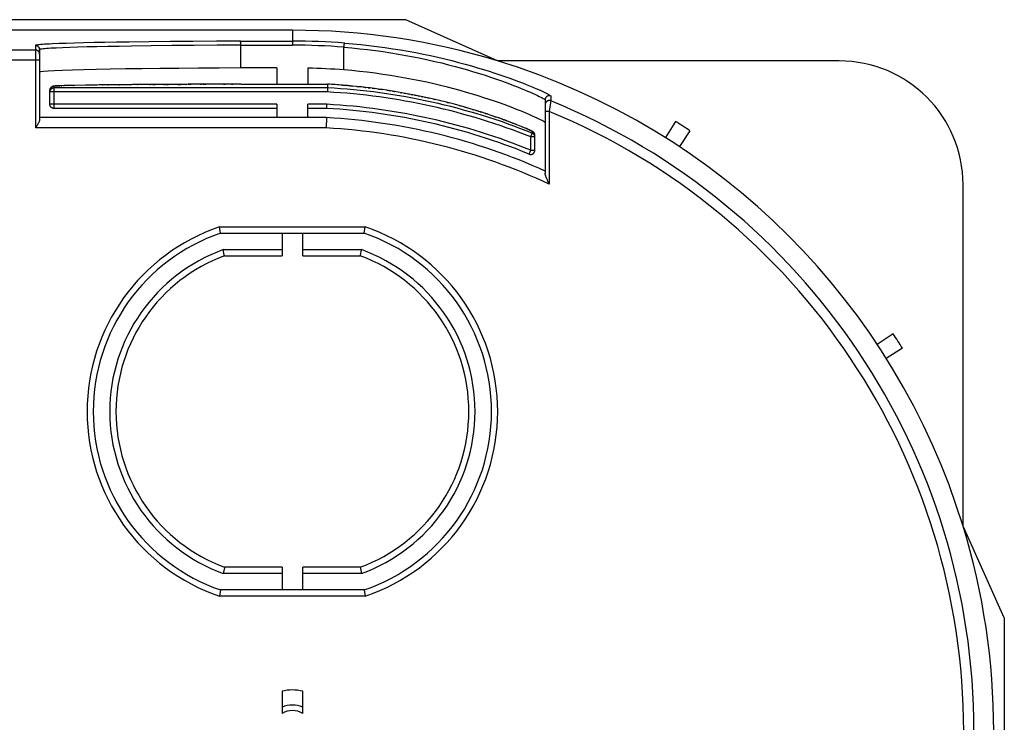
# Model space of a CAD drawing. Units: millimetres. Extents: x -142 to -4, y -104 to 34.
# Drawn here: x -51 to -4, y 0 to 34 of the extents above; entities that cross this region are included whole.
import ezdxf

# ---------------------------------------------------------------- set-up
doc = ezdxf.new("R2010")
doc.units = ezdxf.units.MM
doc.header["$LTSCALE"] = 16.335
doc.layers.get('0').update_dxf_attribs({"linetype": 'CONTINUOUS'})
doc.layers.add('ASSI', color=7, linetype='CONTINUOUS')
doc.layers.add('RACCORDO', color=7, linetype='CONTINUOUS')

msp = doc.modelspace()

# ---------------------------------------------------------------- linework, layer by layer
at = {"color": 7, "linetype": 'CONTINUOUS'}
for p, q in [((-32.584, 34.275), (-112.584, 34.275)), ((-38.084, 33.762), (-107.084, 33.762)), ((-38.834, 31.933), (-40.584, 31.933)), ((-38.834, 31.933), (-38.834, 31.151)), ((-37.334, 31.925), (-37.334, 31.151)), ((-19.515, 29.338), (-20.006, 28.556)), ((-26.334, 28.588), (-26.334, 28.673)), ((-18.819, 28.89), (-19.329, 28.119)), ((-8.969, 19.039), (-9.739, 18.53)), ((-8.52, 18.343), (-9.302, 17.852)), ((-3.584, 5.275), (-3.584, -74.725)), ((-38.584, 1.711), (-38.584, 0.641)), ((-37.584, 0.641), (-37.584, 1.711))]:
    msp.add_line(p, q, dxfattribs=at)
for radius, start, end in [(33.988, 17.0154, 72.9846), (32.159, 85.5414, 88.6636), (34.912, 56.5082, 57.8675), (34.912, 32.1325, 33.4918), (2, 75.5225, 104.4775), (1.272, 66.8548, 113.1452), (1, 60, 120)]:
    msp.add_arc((-38.084, -0.225), radius, start, end, dxfattribs=at)
at = {"layer": 'ASSI', "color": 7, "linetype": 'CONTINUOUS'}
for p, q in [((-28.138, 32.275), (-32.584, 34.275)), ((-11.584, 32.275), (-28.138, 32.275)), ((-5.584, 9.72), (-5.584, 26.275)), ((-3.584, 5.275), (-5.584, 9.72))]:
    msp.add_line(p, q, dxfattribs=at)
msp.add_lwpolyline([(-25.834, 29.282), (-25.84, 29.292), (-25.858, 29.307), (-25.888, 29.326), (-25.93, 29.351), (-25.985, 29.381), (-26.052, 29.415), (-26.132, 29.455), (-26.224, 29.499), (-26.329, 29.548), (-26.445, 29.6), (-26.574, 29.657), (-26.716, 29.718), (-26.87, 29.783), (-27.036, 29.852), (-27.215, 29.923), (-27.407, 29.998), (-27.61, 30.076), (-27.826, 30.156), (-28.054, 30.238), (-28.293, 30.322), (-28.543, 30.407), (-28.804, 30.492), (-29.076, 30.579), (-29.358, 30.665), (-29.649, 30.751), (-29.949, 30.836), (-30.258, 30.92), (-30.574, 31.003), (-30.898, 31.083), (-31.229, 31.161), (-31.566, 31.237), (-31.908, 31.31), (-32.257, 31.379), (-32.612, 31.446), (-32.972, 31.509), (-33.337, 31.569), (-33.706, 31.624), (-34.078, 31.676), (-34.453, 31.722), (-34.829, 31.765), (-35.206, 31.803), (-35.584, 31.836)], dxfattribs=at)
for centre, radius, start, end in [((-38.084, -0.225), 33.988, 72.9846, 90), ((-11.584, 26.275), 6, 0, 90), ((-38.084, -0.225), 33.988, 0, 17.0154)]:
    msp.add_arc(centre, radius, start, end, dxfattribs=at)
msp.add_ellipse((-38.084, 31.724), major_axis=(12.25, 0), ratio=0.017455, start_param=1.776322, end_param=3.141593, dxfattribs=at)
at = {"layer": 'RACCORDO', "color": 253, "linetype": 'CONTINUOUS'}
for p, q in [((-38.084, 33.762), (-38.084, 33.037)), ((-50.534, 33.024), (-50.534, 29.025)), ((-48.873, 32.927), (-49.226, 32.914)), ((-48.477, 32.939), (-48.873, 32.927)), ((-48.036, 32.951), (-48.477, 32.939)), ((-47.554, 32.962), (-48.036, 32.951)), ((-47.032, 32.972), (-47.554, 32.962)), ((-46.473, 32.982), (-47.032, 32.972)), ((-45.879, 32.992), (-46.473, 32.982)), ((-44.929, 33.004), (-45.879, 32.992)), ((-43.912, 33.015), (-44.929, 33.004)), ((-42.84, 33.024), (-43.912, 33.015)), ((-41.725, 33.031), (-42.84, 33.024)), ((-40.584, 33.037), (-41.725, 33.031)), ((-40.604, 33.237), (-38.084, 33.237)), ((-40.584, 33.037), (-38.084, 33.037)), ((-52.065, 32.806), (-50.534, 32.806)), ((-49.226, 32.914), (-49.532, 32.901)), ((-50.334, 32.306), (-52.363, 32.306)), ((-49.634, 29.971), (-49.634, 31.049)), ((-49.427, 31.068), (-49.411, 31.069)), ((-49.29, 31.074), (-49.263, 31.075)), ((-49.186, 31.077), (-49.125, 31.079)), ((-48.715, 31.089), (-48.697, 31.089)), ((-48.634, 31.09), (-48.623, 31.091)), ((-47.3, 31.11), (-47.268, 31.11)), ((-47.037, 31.113), (-47.003, 31.113)), ((-46.493, 31.118), (-46.455, 31.119)), ((-45.923, 31.123), (-45.879, 31.124)), ((-45.613, 31.126), (-45.567, 31.126)), ((-44.992, 31.13), (-44.942, 31.13)), ((-44.841, 31.131), (-44.738, 31.132)), ((-44.31, 31.134), (-44.255, 31.134)), ((-44.193, 31.135), (-44.087, 31.135)), ((-43.622, 31.138), (-43.501, 31.138)), ((-43.256, 31.139), (-43.193, 31.14)), ((-43.13, 31.14), (-43.003, 31.14)), ((-42.545, 31.142), (-42.478, 31.142)), ((-42.4, 31.143), (-42.274, 31.143)), ((-41.418, 31.146), (-41.344, 31.146)), ((-41.042, 31.147), (-40.966, 31.147)), ((-40.511, 31.148), (-38.834, 31.148)), ((-35.641, 31.099), (-35.511, 31.088)), ((-36.39, 30.771), (-49.834, 30.771)), ((-34.419, 30.977), (-34.315, 30.964)), ((-32.684, 30.717), (-32.596, 30.701)), ((-32.338, 30.653), (-32.254, 30.637)), ((-32.007, 30.588), (-31.926, 30.571)), ((-25.558, 30.574), (-25.558, 30.338)), ((-38.834, 30.171), (-49.834, 30.171)), ((-36.407, 30.171), (-37.334, 30.171)), ((-31.689, 30.522), (-31.612, 30.505)), ((-30.885, 30.338), (-30.877, 30.336)), ((-30.617, 30.272), (-30.578, 30.262)), ((-30.578, 30.262), (-30.488, 30.239)), ((-30.3, 30.19), (-30.287, 30.187)), ((-30.004, 30.11), (-29.945, 30.094)), ((-25.586, 30.147), (-25.634, 29.829)), ((-25.558, 30.337), (-25.586, 30.147)), ((-25.558, 30.338), (-25.558, 30.337)), ((-29.73, 30.034), (-29.616, 30.001)), ((-29.466, 29.957), (-29.461, 29.956)), ((-29.362, 29.926), (-29.313, 29.911)), ((-29.078, 29.839), (-29.033, 29.825)), ((-28.735, 29.731), (-28.652, 29.704)), ((-28.513, 29.658), (-28.497, 29.652)), ((-28.422, 29.627), (-28.386, 29.615)), ((-28.302, 29.586), (-28.21, 29.555)), ((-25.634, 29.829), (-25.834, 29.829)), ((-25.634, 29.829), (-25.634, 26.294)), ((-28.102, 29.517), (-28.078, 29.508)), ((-27.913, 29.45), (-27.836, 29.422)), ((-27.415, 29.265), (-27.346, 29.239)), ((-27.272, 29.21), (-27.246, 29.2)), ((-27.021, 29.11), (-26.994, 29.099)), ((-36.439, 29.025), (-50.534, 29.025)), ((-26.965, 29.087), (-26.95, 29.081)), ((-26.914, 29.066), (-26.91, 29.064)), ((-26.871, 29.048), (-26.859, 29.043)), ((-26.82, 29.027), (-26.789, 29.014)), ((-26.778, 29.009), (-26.767, 29.004)), ((-26.698, 28.975), (-26.672, 28.963)), ((-26.667, 28.961), (-26.647, 28.952)), ((-26.534, 28.588), (-26.459, 28.774)), ((-26.459, 28.859), (-26.459, 28.774)), ((-26.441, 28.85), (-26.459, 28.859)), ((-26.534, 27.941), (-26.534, 28.588)), ((-26.334, 28.588), (-26.534, 28.588)), ((-26.61, 27.756), (-26.534, 27.941)), ((-26.534, 27.941), (-26.334, 27.941)), ((-41.617, 24.225), (-34.551, 24.225)), ((-41.377, 22.825), (-38.584, 22.825)), ((-37.584, 22.825), (-34.791, 22.825)), ((-38.584, 7.725), (-41.377, 7.725)), ((-34.791, 7.725), (-37.584, 7.725)), ((-34.551, 6.325), (-41.617, 6.325))]:
    msp.add_line(p, q, dxfattribs=at)
at = {"layer": 'RACCORDO', "color": 7, "linetype": 'CONTINUOUS'}
for p, q in [((-49.405, 33.114), (-49.717, 33.101)), ((-49.046, 33.127), (-49.405, 33.114)), ((-48.642, 33.139), (-49.046, 33.127)), ((-48.193, 33.151), (-48.642, 33.139)), ((-47.702, 33.162), (-48.193, 33.151)), ((-47.171, 33.172), (-47.702, 33.162)), ((-46.601, 33.182), (-47.171, 33.172)), ((-45.997, 33.192), (-46.601, 33.182)), ((-45.028, 33.204), (-45.997, 33.192)), ((-43.993, 33.215), (-45.028, 33.204)), ((-42.901, 33.224), (-43.993, 33.215)), ((-41.767, 33.231), (-42.901, 33.224)), ((-40.604, 33.237), (-41.767, 33.231)), ((-40.584, 31.933), (-40.584, 33.037)), ((-35.584, 31.836), (-35.584, 32.943)), ((-50.334, 32.824), (-50.334, 29.425)), ((-49.618, 31.056), (-49.625, 31.055)), ((-49.611, 31.057), (-49.618, 31.056)), ((-49.604, 31.058), (-49.611, 31.057)), ((-49.596, 31.058), (-49.604, 31.058)), ((-49.588, 31.059), (-49.596, 31.058)), ((-49.58, 31.06), (-49.588, 31.059)), ((-49.567, 31.061), (-49.58, 31.06)), ((-49.552, 31.062), (-49.567, 31.061)), ((-49.537, 31.063), (-49.552, 31.062)), ((-49.515, 31.064), (-49.537, 31.063)), ((-49.49, 31.065), (-49.515, 31.064)), ((-49.457, 31.067), (-49.49, 31.065)), ((-49.411, 31.069), (-49.457, 31.067)), ((-49.352, 31.072), (-49.411, 31.069)), ((-49.263, 31.075), (-49.352, 31.072)), ((-49.137, 31.079), (-49.263, 31.075)), ((-48.945, 31.084), (-49.137, 31.079)), ((-48.623, 31.091), (-48.945, 31.084)), ((-48.108, 31.099), (-48.623, 31.091)), ((-47.958, 31.102), (-48.108, 31.099)), ((-47.853, 31.103), (-47.958, 31.102)), ((-47.745, 31.105), (-47.853, 31.103)), ((-47.66, 31.106), (-47.745, 31.105)), ((-47.544, 31.107), (-47.66, 31.106)), ((-47.455, 31.108), (-47.544, 31.107)), ((-47.362, 31.109), (-47.455, 31.108)), ((-47.3, 31.11), (-47.362, 31.109)), ((-47.203, 31.111), (-47.3, 31.11)), ((-47.137, 31.112), (-47.203, 31.111)), ((-47.037, 31.113), (-47.137, 31.112)), ((-46.968, 31.114), (-47.037, 31.113)), ((-46.899, 31.114), (-46.968, 31.114)), ((-46.792, 31.115), (-46.899, 31.114)), ((-46.719, 31.116), (-46.792, 31.115)), ((-46.645, 31.117), (-46.719, 31.116)), ((-46.57, 31.118), (-46.645, 31.117)), ((-46.493, 31.118), (-46.57, 31.118)), ((-46.416, 31.119), (-46.493, 31.118)), ((-46.337, 31.12), (-46.416, 31.119)), ((-46.257, 31.12), (-46.337, 31.12)), ((-46.175, 31.121), (-46.257, 31.12)), ((-46.092, 31.122), (-46.175, 31.121)), ((-46.008, 31.123), (-46.092, 31.122)), ((-45.923, 31.123), (-46.008, 31.123)), ((-45.836, 31.124), (-45.923, 31.123)), ((-45.748, 31.125), (-45.836, 31.124)), ((-45.521, 31.126), (-45.613, 31.126)), ((-45.428, 31.127), (-45.521, 31.126)), ((-45.334, 31.128), (-45.428, 31.127)), ((-45.092, 31.129), (-45.19, 31.129)), ((-44.992, 31.13), (-45.092, 31.129)), ((-44.738, 31.132), (-44.841, 31.131)), ((-44.473, 31.133), (-44.58, 31.133)), ((-44.199, 31.135), (-44.31, 31.134)), ((-43.916, 31.136), (-44.03, 31.136)), ((-43.441, 31.139), (-43.562, 31.138)), ((-43.13, 31.14), (-43.256, 31.139)), ((-42.41, 31.143), (-42.545, 31.142)), ((-41.854, 31.145), (-41.996, 31.144)), ((-41.042, 31.147), (-41.194, 31.146)), ((-40.577, 31.148), (-38.834, 31.148)), ((-40.51, 31.148), (-40.511, 31.148)), ((-38.834, 31.151), (-37.334, 31.151)), ((-37.334, 31.148), (-36.38, 31.148)), ((-36.38, 31.148), (-36.385, 30.971)), ((-35.641, 31.099), (-36.38, 31.148)), ((-35.641, 31.099), (-35.641, 31.099)), ((-35.174, 31.058), (-35.397, 31.079)), ((-34.954, 31.036), (-35.174, 31.058)), ((-34.737, 31.013), (-34.954, 31.036)), ((-49.834, 30.171), (-49.834, 30.849)), ((-36.385, 30.971), (-49.634, 30.971)), ((-36.385, 30.971), (-36.39, 30.771)), ((-34.524, 30.989), (-34.737, 31.013)), ((-34.315, 30.964), (-34.524, 30.989)), ((-34.109, 30.938), (-34.315, 30.964)), ((-33.907, 30.911), (-34.109, 30.938)), ((-33.709, 30.883), (-33.907, 30.911)), ((-33.514, 30.854), (-33.709, 30.883)), ((-33.323, 30.825), (-33.514, 30.854)), ((-33.136, 30.795), (-33.323, 30.825)), ((-32.953, 30.764), (-33.136, 30.795)), ((-32.773, 30.733), (-32.953, 30.764)), ((-32.596, 30.701), (-32.773, 30.733)), ((-32.423, 30.669), (-32.596, 30.701)), ((-32.254, 30.637), (-32.423, 30.669)), ((-32.088, 30.604), (-32.254, 30.637)), ((-31.926, 30.571), (-32.088, 30.604)), ((-31.767, 30.538), (-31.926, 30.571)), ((-31.612, 30.505), (-31.767, 30.538)), ((-38.834, 30.171), (-38.834, 29.525)), ((-37.334, 29.525), (-37.334, 30.171)), ((-36.412, 29.971), (-36.407, 30.171)), ((-31.46, 30.472), (-31.612, 30.505)), ((-31.311, 30.438), (-31.46, 30.472)), ((-31.166, 30.405), (-31.311, 30.438)), ((-31.024, 30.372), (-31.166, 30.405)), ((-30.885, 30.338), (-31.024, 30.372)), ((-30.75, 30.305), (-30.885, 30.338)), ((-30.617, 30.272), (-30.75, 30.305)), ((-30.488, 30.239), (-30.617, 30.272)), ((-30.3, 30.19), (-30.488, 30.239)), ((-30.119, 30.142), (-30.3, 30.19)), ((-29.945, 30.094), (-30.119, 30.142)), ((-29.777, 30.047), (-29.945, 30.094)), ((-25.834, 30.389), (-25.834, 26.826)), ((-38.834, 29.971), (-49.634, 29.971)), ((-36.412, 29.971), (-37.334, 29.971)), ((-29.616, 30.001), (-29.777, 30.047)), ((-29.461, 29.956), (-29.616, 30.001)), ((-29.313, 29.911), (-29.461, 29.956)), ((-29.17, 29.868), (-29.313, 29.911)), ((-29.033, 29.825), (-29.17, 29.868)), ((-28.901, 29.784), (-29.033, 29.825)), ((-28.774, 29.743), (-28.901, 29.784)), ((-28.652, 29.704), (-28.774, 29.743)), ((-28.497, 29.652), (-28.652, 29.704)), ((-28.35, 29.602), (-28.497, 29.652)), ((-28.21, 29.555), (-28.35, 29.602)), ((-50.476, 29.116), (-50.534, 29.025)), ((-36.425, 29.525), (-50.334, 29.525)), ((-36.425, 29.525), (-36.439, 29.025)), ((-28.078, 29.508), (-28.21, 29.555)), ((-27.953, 29.464), (-28.078, 29.508)), ((-27.698, 29.372), (-27.807, 29.412)), ((-27.571, 29.324), (-27.698, 29.372)), ((-27.454, 29.28), (-27.571, 29.324)), ((-27.346, 29.239), (-27.454, 29.28)), ((-27.246, 29.2), (-27.346, 29.239)), ((-27.155, 29.164), (-27.246, 29.2)), ((-27.071, 29.13), (-27.155, 29.164)), ((-26.994, 29.099), (-27.071, 29.13)), ((-26.91, 29.064), (-26.994, 29.099)), ((-26.846, 29.038), (-26.91, 29.064)), ((-26.789, 29.014), (-26.846, 29.038)), ((-26.736, 28.991), (-26.789, 29.014)), ((-26.689, 28.971), (-26.736, 28.991)), ((-26.647, 28.952), (-26.689, 28.971)), ((-26.616, 28.939), (-26.647, 28.952)), ((-26.588, 28.926), (-26.616, 28.939)), ((-26.57, 28.918), (-26.588, 28.926)), ((-26.552, 28.909), (-26.57, 28.918)), ((-26.536, 28.902), (-26.552, 28.909)), ((-26.521, 28.895), (-26.536, 28.902)), ((-26.512, 28.891), (-26.521, 28.895)), ((-26.504, 28.886), (-26.512, 28.891)), ((-26.496, 28.883), (-26.504, 28.886)), ((-26.488, 28.879), (-26.496, 28.883)), ((-26.481, 28.875), (-26.488, 28.879)), ((-26.474, 28.872), (-26.481, 28.875)), ((-26.334, 27.941), (-26.334, 28.674)), ((-25.634, 26.294), (-25.691, 26.42)), ((-41.567, 23.926), (-41.617, 24.225)), ((-41.567, 23.925), (-41.567, 23.926)), ((-41.567, 23.925), (-34.6, 23.925)), ((-38.584, 23.925), (-38.584, 22.825)), ((-37.584, 22.825), (-37.584, 23.925)), ((-34.6, 23.926), (-34.551, 24.225)), ((-34.6, 23.925), (-34.6, 23.926)), ((-41.43, 23.123), (-41.43, 23.125)), ((-41.43, 23.125), (-38.584, 23.125)), ((-41.386, 22.876), (-41.43, 23.123)), ((-37.584, 23.125), (-34.738, 23.125)), ((-34.786, 22.85), (-34.738, 23.123)), ((-34.738, 23.123), (-34.738, 23.125)), ((-41.377, 22.825), (-41.386, 22.876)), ((-34.791, 22.825), (-34.786, 22.85)), ((-41.381, 7.699), (-41.43, 7.426)), ((-41.377, 7.725), (-41.381, 7.699)), ((-38.584, 7.725), (-38.584, 6.625)), ((-37.584, 6.625), (-37.584, 7.725)), ((-34.791, 7.725), (-34.782, 7.673)), ((-34.782, 7.673), (-34.738, 7.426)), ((-41.43, 7.426), (-41.43, 7.425)), ((-38.584, 7.425), (-41.43, 7.425)), ((-34.738, 7.425), (-37.584, 7.425)), ((-34.738, 7.426), (-34.738, 7.425)), ((-41.567, 6.623), (-41.617, 6.325)), ((-41.567, 6.625), (-41.567, 6.623)), ((-34.6, 6.625), (-41.567, 6.625)), ((-34.6, 6.625), (-34.6, 6.623)), ((-34.6, 6.623), (-34.551, 6.325))]:
    msp.add_line(p, q, dxfattribs=at)
for points in [[(-49.717, 33.101), (-49.855, 33.095), (-49.98, 33.088), (-50.092, 33.081), (-50.192, 33.074), (-50.279, 33.068), (-50.355, 33.061), (-50.418, 33.053), (-50.468, 33.046), (-50.503, 33.039), (-50.525, 33.031), (-50.534, 33.024)], [(-40.584, 33.037), (-40.584, 33.057), (-40.584, 33.078), (-40.585, 33.098), (-40.586, 33.117), (-40.587, 33.136), (-40.588, 33.153), (-40.589, 33.17), (-40.591, 33.184), (-40.592, 33.197), (-40.594, 33.209), (-40.596, 33.218), (-40.598, 33.226), (-40.6, 33.232), (-40.602, 33.235), (-40.604, 33.237)], [(-35.584, 32.943), (-35.582, 32.959), (-35.581, 32.976), (-35.579, 32.993), (-35.577, 33.009), (-35.575, 33.025), (-35.573, 33.041), (-35.571, 33.055), (-35.569, 33.069), (-35.567, 33.082), (-35.565, 33.093), (-35.562, 33.104), (-35.56, 33.113), (-35.558, 33.121), (-35.556, 33.128), (-35.554, 33.133), (-35.552, 33.137), (-35.55, 33.14), (-35.548, 33.14)], [(-49.725, 31.028), (-49.734, 31.023), (-49.745, 31.016), (-49.756, 31.008), (-49.768, 30.998), (-49.78, 30.986), (-49.791, 30.973), (-49.802, 30.958), (-49.811, 30.942), (-49.819, 30.924), (-49.826, 30.905), (-49.83, 30.886), (-49.833, 30.866), (-49.834, 30.849)], [(-49.68, 31.046), (-49.684, 31.044), (-49.689, 31.043), (-49.695, 31.041), (-49.701, 31.039), (-49.708, 31.036), (-49.716, 31.032), (-49.725, 31.028)], [(-49.625, 31.055), (-49.628, 31.055), (-49.631, 31.055), (-49.635, 31.054), (-49.638, 31.054), (-49.641, 31.053), (-49.644, 31.053), (-49.647, 31.052), (-49.65, 31.052), (-49.654, 31.051), (-49.657, 31.051), (-49.66, 31.05), (-49.664, 31.049), (-49.667, 31.049), (-49.671, 31.048), (-49.675, 31.047), (-49.68, 31.046)], [(-45.613, 31.126), (-45.658, 31.125), (-45.748, 31.125)], [(-45.19, 31.129), (-45.238, 31.128), (-45.334, 31.128)], [(-44.841, 31.131), (-44.892, 31.131), (-44.992, 31.13)], [(-44.58, 31.133), (-44.633, 31.132), (-44.738, 31.132)], [(-44.31, 31.134), (-44.365, 31.134), (-44.473, 31.133)], [(-44.03, 31.136), (-44.087, 31.135), (-44.199, 31.135)], [(-43.741, 31.137), (-43.799, 31.137), (-43.916, 31.136)], [(-43.562, 31.138), (-43.622, 31.138), (-43.741, 31.137)], [(-43.256, 31.139), (-43.318, 31.139), (-43.441, 31.139)], [(-42.939, 31.141), (-43.003, 31.14), (-43.13, 31.14)], [(-42.744, 31.141), (-42.81, 31.141), (-42.939, 31.141)], [(-42.545, 31.142), (-42.612, 31.142), (-42.744, 31.141)], [(-42.205, 31.143), (-42.274, 31.143), (-42.41, 31.143)], [(-41.996, 31.144), (-42.066, 31.144), (-42.205, 31.143)], [(-41.638, 31.145), (-41.71, 31.145), (-41.854, 31.145)], [(-41.418, 31.146), (-41.492, 31.146), (-41.638, 31.145)], [(-41.194, 31.146), (-41.269, 31.146), (-41.418, 31.146)], [(-40.812, 31.147), (-40.889, 31.147), (-41.042, 31.147)], [(-40.577, 31.148), (-40.656, 31.148), (-40.812, 31.147)], [(-35.397, 31.079), (-35.511, 31.088), (-35.642, 31.099)], [(-49.834, 30.771), (-49.833, 30.788), (-49.831, 30.805), (-49.827, 30.822), (-49.822, 30.838), (-49.815, 30.855), (-49.807, 30.87), (-49.798, 30.885), (-49.787, 30.899), (-49.775, 30.912), (-49.763, 30.924), (-49.749, 30.934), (-49.734, 30.944), (-49.718, 30.952), (-49.702, 30.959), (-49.686, 30.964), (-49.669, 30.968), (-49.651, 30.97), (-49.634, 30.971)], [(-49.634, 29.971), (-49.643, 29.971), (-49.653, 29.972), (-49.662, 29.973), (-49.672, 29.974), (-49.681, 29.976), (-49.69, 29.979), (-49.699, 29.982), (-49.708, 29.985), (-49.717, 29.989), (-49.725, 29.993), (-49.734, 29.998), (-49.742, 30.003), (-49.75, 30.008), (-49.757, 30.014), (-49.765, 30.02), (-49.772, 30.026), (-49.778, 30.033), (-49.785, 30.04), (-49.791, 30.047), (-49.797, 30.055), (-49.802, 30.063), (-49.807, 30.071), (-49.811, 30.079), (-49.816, 30.088), (-49.819, 30.096), (-49.823, 30.105), (-49.826, 30.114), (-49.828, 30.124), (-49.83, 30.133), (-49.832, 30.142), (-49.833, 30.152), (-49.833, 30.161), (-49.834, 30.171)], [(-50.334, 29.425), (-50.334, 29.412), (-50.336, 29.398), (-50.34, 29.383), (-50.344, 29.367), (-50.35, 29.349), (-50.358, 29.331), (-50.366, 29.311), (-50.376, 29.291), (-50.387, 29.269), (-50.399, 29.246), (-50.412, 29.223), (-50.427, 29.198), (-50.442, 29.172), (-50.458, 29.145), (-50.476, 29.116)], [(-27.807, 29.412), (-27.836, 29.422), (-27.953, 29.464)], [(-26.362, 28.775), (-26.369, 28.787), (-26.376, 28.797), (-26.383, 28.805), (-26.39, 28.813), (-26.396, 28.819), (-26.401, 28.824), (-26.406, 28.828), (-26.411, 28.832), (-26.415, 28.835), (-26.419, 28.838), (-26.423, 28.841), (-26.426, 28.843), (-26.43, 28.846), (-26.433, 28.848), (-26.436, 28.85), (-26.439, 28.852), (-26.442, 28.853), (-26.445, 28.855), (-26.447, 28.857), (-26.45, 28.858), (-26.453, 28.86), (-26.456, 28.862), (-26.459, 28.863), (-26.462, 28.865), (-26.465, 28.867), (-26.468, 28.868), (-26.474, 28.872)], [(-26.334, 28.588), (-26.335, 28.608), (-26.338, 28.628), (-26.342, 28.647), (-26.349, 28.665), (-26.358, 28.683), (-26.368, 28.7), (-26.38, 28.716), (-26.393, 28.731), (-26.408, 28.744), (-26.424, 28.756), (-26.441, 28.766), (-26.459, 28.774)], [(-26.334, 28.674), (-26.334, 28.676), (-26.335, 28.695), (-26.338, 28.714), (-26.342, 28.731), (-26.348, 28.747), (-26.355, 28.762), (-26.362, 28.775)], [(-26.61, 27.756), (-26.601, 27.752), (-26.592, 27.75), (-26.583, 27.747), (-26.574, 27.745), (-26.565, 27.743), (-26.555, 27.742), (-26.546, 27.741), (-26.537, 27.741), (-26.527, 27.741), (-26.518, 27.741), (-26.509, 27.742), (-26.5, 27.744), (-26.49, 27.746), (-26.481, 27.748), (-26.472, 27.75), (-26.464, 27.753), (-26.455, 27.757), (-26.446, 27.761), (-26.438, 27.765), (-26.43, 27.77), (-26.422, 27.775), (-26.415, 27.78), (-26.407, 27.786), (-26.4, 27.792), (-26.393, 27.798), (-26.387, 27.805), (-26.381, 27.812), (-26.375, 27.819), (-26.369, 27.827), (-26.364, 27.835), (-26.359, 27.843), (-26.355, 27.851), (-26.351, 27.859), (-26.347, 27.868), (-26.344, 27.877), (-26.341, 27.886), (-26.339, 27.895), (-26.337, 27.904), (-26.336, 27.913), (-26.335, 27.922), (-26.334, 27.931), (-26.334, 27.941)], [(-25.691, 26.42), (-25.716, 26.477), (-25.727, 26.504), (-25.739, 26.53), (-25.749, 26.555), (-25.759, 26.579), (-25.769, 26.602), (-25.778, 26.625), (-25.786, 26.646), (-25.794, 26.667), (-25.801, 26.687), (-25.807, 26.706), (-25.813, 26.724), (-25.818, 26.741), (-25.823, 26.758), (-25.827, 26.774), (-25.83, 26.789), (-25.832, 26.802), (-25.833, 26.815), (-25.834, 26.826)]]:
    msp.add_lwpolyline(points, dxfattribs=at)
at = {"layer": 'RACCORDO', "color": 253, "linetype": 'CONTINUOUS'}
for points in [[(-50.334, 32.824), (-50.335, 32.845), (-50.338, 32.866), (-50.343, 32.886), (-50.351, 32.905), (-50.36, 32.924), (-50.372, 32.941), (-50.385, 32.958), (-50.4, 32.973), (-50.416, 32.986), (-50.434, 32.997), (-50.452, 33.007), (-50.472, 33.014), (-50.492, 33.02), (-50.513, 33.023), (-50.534, 33.024)], [(-35.584, 32.939), (-35.2, 32.906), (-34.818, 32.867), (-34.437, 32.824), (-34.06, 32.777), (-33.685, 32.725), (-33.313, 32.669), (-32.945, 32.608), (-32.581, 32.544), (-32.222, 32.477), (-31.869, 32.406), (-31.521, 32.331), (-31.18, 32.254), (-30.846, 32.175), (-30.519, 32.093), (-30.201, 32.01), (-29.891, 31.925), (-29.59, 31.839), (-29.299, 31.752), (-29.018, 31.666), (-28.747, 31.579), (-28.488, 31.494), (-28.24, 31.409), (-28.004, 31.326), (-27.78, 31.245), (-27.567, 31.166), (-27.367, 31.089), (-27.179, 31.015), (-27.003, 30.945), (-26.839, 30.877), (-26.688, 30.813), (-26.549, 30.753), (-26.422, 30.697), (-26.31, 30.646), (-26.211, 30.6), (-26.124, 30.558), (-26.049, 30.521), (-25.985, 30.488), (-25.932, 30.459), (-25.89, 30.435), (-25.859, 30.415), (-25.84, 30.4), (-25.834, 30.389)], [(-35.548, 33.14), (-35.154, 33.107), (-34.763, 33.068), (-34.374, 33.025), (-33.987, 32.978), (-33.603, 32.925), (-33.223, 32.869), (-32.846, 32.809), (-32.473, 32.744), (-32.106, 32.676), (-31.744, 32.605), (-31.387, 32.53), (-31.038, 32.453), (-30.695, 32.373), (-30.36, 32.29), (-30.034, 32.206), (-29.717, 32.121), (-29.408, 32.035), (-29.11, 31.948), (-28.822, 31.86), (-28.545, 31.773), (-28.279, 31.687), (-28.025, 31.602), (-27.783, 31.518), (-27.553, 31.436), (-27.336, 31.357), (-27.13, 31.28), (-26.938, 31.205), (-26.757, 31.134), (-26.589, 31.066), (-26.434, 31.001), (-26.292, 30.941), (-26.162, 30.885), (-26.046, 30.833), (-25.944, 30.786), (-25.856, 30.745), (-25.779, 30.707), (-25.713, 30.674), (-25.659, 30.645), (-25.616, 30.62), (-25.585, 30.6), (-25.566, 30.585), (-25.558, 30.574)], [(-50.38, 32.734), (-50.392, 32.747), (-50.405, 32.759), (-50.419, 32.769), (-50.434, 32.779), (-50.449, 32.787), (-50.465, 32.794), (-50.482, 32.799), (-50.499, 32.803), (-50.516, 32.805), (-50.534, 32.806)], [(-50.334, 32.606), (-50.334, 32.623), (-50.337, 32.64), (-50.341, 32.657), (-50.346, 32.674), (-50.352, 32.69), (-50.36, 32.706), (-50.37, 32.72), (-50.38, 32.734)], [(-49.532, 32.901), (-49.667, 32.895), (-49.79, 32.888), (-49.9, 32.881), (-49.998, 32.874), (-50.084, 32.868), (-50.158, 32.861), (-50.22, 32.853), (-50.269, 32.846), (-50.305, 32.839), (-50.326, 32.831), (-50.334, 32.824)], [(-49.795, 30.967), (-49.782, 30.983), (-49.768, 30.998), (-49.751, 31.011), (-49.734, 31.022)], [(-49.734, 31.022), (-49.715, 31.032), (-49.695, 31.039), (-49.675, 31.045), (-49.655, 31.048), (-49.634, 31.049)], [(-49.634, 31.049), (-49.627, 31.053), (-49.605, 31.056), (-49.57, 31.06), (-49.521, 31.063), (-49.515, 31.064)], [(-49.503, 31.065), (-49.458, 31.067), (-49.457, 31.067)], [(-49.403, 31.069), (-49.381, 31.07), (-49.352, 31.072)], [(-35.397, 31.079), (-35.279, 31.068), (-35.174, 31.058)], [(-34.954, 31.036), (-34.919, 31.033), (-34.737, 31.013)], [(-49.834, 30.849), (-49.833, 30.87), (-49.829, 30.891), (-49.824, 30.911), (-49.816, 30.931), (-49.807, 30.949), (-49.795, 30.967)], [(-34.63, 31.001), (-34.562, 30.994), (-34.524, 30.989)], [(-34.212, 30.951), (-34.206, 30.95), (-34.109, 30.938)], [(-33.907, 30.911), (-33.853, 30.903), (-33.709, 30.883)], [(-33.514, 30.854), (-33.504, 30.852), (-33.323, 30.825)], [(-33.229, 30.81), (-33.158, 30.798), (-33.136, 30.795)], [(-32.862, 30.748), (-32.815, 30.74), (-32.773, 30.733)], [(-32.509, 30.685), (-32.478, 30.679), (-32.423, 30.669)], [(-32.171, 30.621), (-32.146, 30.616), (-32.088, 30.604)], [(-31.846, 30.555), (-31.819, 30.549), (-31.767, 30.538)], [(-25.558, 30.574), (-25.576, 30.581), (-25.594, 30.585), (-25.612, 30.588), (-25.631, 30.589), (-25.65, 30.589), (-25.668, 30.586), (-25.686, 30.582), (-25.704, 30.576), (-25.721, 30.569), (-25.737, 30.56), (-25.753, 30.55), (-25.767, 30.538), (-25.781, 30.525), (-25.793, 30.511), (-25.803, 30.495), (-25.812, 30.479), (-25.82, 30.462), (-25.826, 30.444), (-25.83, 30.426), (-25.833, 30.408), (-25.834, 30.389)], [(-31.536, 30.488), (-31.498, 30.48), (-31.46, 30.472)], [(-31.238, 30.422), (-31.185, 30.409), (-31.166, 30.405)], [(-25.558, 30.338), (-25.575, 30.345), (-25.594, 30.349), (-25.612, 30.352), (-25.631, 30.353), (-25.649, 30.353), (-25.668, 30.351), (-25.686, 30.346), (-25.704, 30.341), (-25.721, 30.333), (-25.737, 30.325), (-25.753, 30.314), (-25.767, 30.302), (-25.78, 30.289), (-25.793, 30.275), (-25.803, 30.26), (-25.812, 30.243), (-25.82, 30.226), (-25.826, 30.209), (-25.83, 30.191), (-25.833, 30.172), (-25.834, 30.153)], [(-29.217, 29.882), (-29.212, 29.881), (-29.17, 29.868)], [(-28.988, 29.811), (-28.968, 29.805), (-28.901, 29.784)], [(-27.807, 29.412), (-27.736, 29.385), (-27.698, 29.372)], [(-26.757, 29), (-26.738, 28.992), (-26.736, 28.991)], [(-26.631, 28.945), (-26.605, 28.934), (-26.588, 28.926)], [(-26.57, 28.918), (-26.554, 28.91), (-26.521, 28.895)], [(-26.517, 28.893), (-26.514, 28.891), (-26.485, 28.876), (-26.467, 28.865), (-26.459, 28.859)], [(-26.368, 28.785), (-26.38, 28.801), (-26.393, 28.815), (-26.408, 28.829), (-26.424, 28.84), (-26.441, 28.85)], [(-26.342, 28.731), (-26.349, 28.75), (-26.358, 28.768), (-26.368, 28.785)], [(-26.334, 28.674), (-26.335, 28.693), (-26.338, 28.712), (-26.338, 28.714)]]:
    msp.add_lwpolyline(points, dxfattribs=at)
for centre, radius, start, end in [((-38.084, -0.225), 33.462, 85.6541, 90), ((-38.084, -0.225), 33.262, 85.6896, 90), ((-38.084, -0.225), 31.42, 85.5418, 86.8915), ((-38.084, -0.225), 31.042, 68.1566, 86.8727), ((-38.084, -0.225), 30.442, 67.7032, 86.842), ((-38.084, -0.225), 33.031, 0, 67.715), ((-38.084, -0.225), 32.531, 0, 67.4984), ((-38.084, -0.225), 29.296, 64.8513, 86.7808), ((-38.584, 15.275), 9.45, 108.7215, 251.2785), ((-37.584, 15.275), 9.45, 288.7215, 71.2785), ((-38.584, 15.275), 8.05, 110.3001, 249.6999), ((-37.584, 15.275), 8.05, 290.3001, 69.6999)]:
    msp.add_arc(centre, radius, start, end, dxfattribs=at)
at = {"layer": 'RACCORDO', "color": 7, "linetype": 'CONTINUOUS'}
for centre, radius, start, end in [((-38.084, -0.225), 31.242, 68.1566, 86.8827), ((-38.084, -0.225), 30.242, 67.7032, 86.8316), ((-38.084, -0.225), 29.796, 65.7244, 86.8079), ((-38.584, 15.275), 9.15, 109.0287, 250.9713), ((-37.584, 15.275), 9.15, 289.0287, 70.9713), ((-38.584, 15.275), 8.35, 109.9283, 250.0717), ((-37.584, 15.275), 8.35, 289.9283, 70.0717)]:
    msp.add_arc(centre, radius, start, end, dxfattribs=at)

doc.saveas('drawing.dxf')
